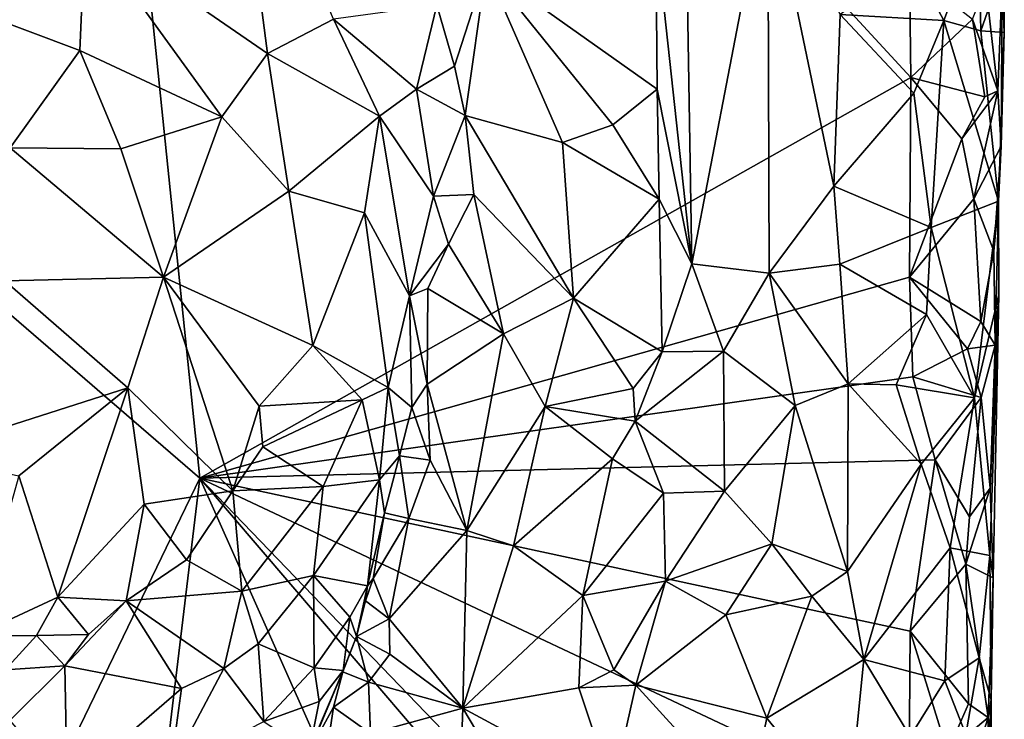
# Model space of a CAD drawing. Units: metres. Extents: x 27.5 to 30.3, y -9.5 to 14.7.
# Drawn here: x 29.4 to 30.1, y 0.8 to 1.3 of the extents above; entities that cross this region are included whole.
import ezdxf

# ---------------------------------------------------------------- set-up
doc = ezdxf.new("R2010")
doc.units = ezdxf.units.M

msp = doc.modelspace()

# ---------------------------------------------------------------- linework, layer by layer
at = {"layer": '1'}
for points in [[(28.91787, 1.48525, -1.58037), (29.40053, 1.91648, -1.59061), (29.49608, 0.98576, -1.58985)], [(29.49608, 0.98576, -1.58985), (29.40053, 1.91648, -1.59061), (29.99782, 1.2684, -1.60648)], [(29.99782, 1.2684, -1.60648), (29.40053, 1.91648, -1.59061), (29.99701, 1.3446, -1.60664)], [(28.64344, -0.77836, -1.56431), (28.91787, 1.48525, -1.58037), (29.49608, 0.98576, -1.58985)], [(29.41522, 1.37416, -1.15183), (29.54397, 1.28539, -1.24829), (29.51871, 1.47927, -1.27152)], [(29.59056, 1.30974, -1.30556), (29.51871, 1.47927, -1.27152), (29.54397, 1.28539, -1.24829)], [(29.83867, 1.4221, -1.40507), (29.81793, 1.37091, -1.41766), (29.84327, 1.13691, -1.39632)], [(29.83867, 1.4221, -1.40507), (29.84327, 1.13691, -1.39632), (29.89703, 1.4157, -1.37644)], [(29.89703, 1.4157, -1.37644), (29.84327, 1.13691, -1.39632), (29.89798, 1.13031, -1.37349)], [(29.89703, 1.4157, -1.37644), (29.89798, 1.13031, -1.37349), (29.94358, 1.19171, -1.3743)], [(29.94796, 1.31298, -1.37643), (29.89703, 1.4157, -1.37644), (29.94358, 1.19171, -1.3743)], [(29.23028, 1.35568, -1.04556), (29.41157, 1.28757, -1.13111), (29.41522, 1.37416, -1.15183)], [(29.41522, 1.37416, -1.15183), (29.41157, 1.28757, -1.13111), (29.51165, 1.24062, -1.21355)], [(29.41522, 1.37416, -1.15183), (29.51165, 1.24062, -1.21355), (29.54397, 1.28539, -1.24829)], [(29.81793, 1.37091, -1.41766), (29.69825, 1.34598, -1.3953), (29.81881, 1.26035, -1.4155)], [(29.81793, 1.37091, -1.41766), (29.81881, 1.26035, -1.4155), (29.84327, 1.13691, -1.39632)], [(29.99944, 1.34955, -1.39484), (30.02115, 1.30883, -1.41086), (30.04574, 1.3741, -1.4362)], [(30.04574, 1.3741, -1.4362), (30.02115, 1.30883, -1.41086), (30.04731, 1.30135, -1.4421)], [(30.04574, 1.3741, -1.4362), (30.04731, 1.30135, -1.4421), (30.06358, 1.34793, -1.4744)], [(29.23028, 1.35568, -1.04556), (29.36235, 1.21893, -1.09591), (29.41157, 1.28757, -1.13111)], [(29.99944, 1.34955, -1.39484), (29.94796, 1.31298, -1.37643), (30.02115, 1.30883, -1.41086)], [(30.06358, 1.34793, -1.4744), (30.04731, 1.30135, -1.4421), (30.06386, 1.30013, -1.4867)], [(30.06386, 1.30013, -1.4867), (30.06234, 1.3359, -1.56878), (30.06358, 1.34793, -1.4744)], [(29.66344, 1.31947, -1.39363), (29.67589, 1.27653, -1.39497), (29.69825, 1.34598, -1.3953)], [(29.69825, 1.34598, -1.3953), (29.67589, 1.27653, -1.39497), (29.68346, 1.24172, -1.3973)], [(29.68346, 1.24172, -1.3973), (29.752, 1.22256, -1.40853), (29.69825, 1.34598, -1.3953)], [(29.69825, 1.34598, -1.3953), (29.752, 1.22256, -1.40853), (29.78756, 1.23509, -1.42106)], [(29.69825, 1.34598, -1.3953), (29.78756, 1.23509, -1.42106), (29.81881, 1.26035, -1.4155)], [(29.99782, 1.2684, -1.60648), (29.99701, 1.3446, -1.60664), (30.04144, 1.30976, -1.59879)], [(30.05932, 1.25911, -1.57712), (30.05073, 1.33306, -1.59009), (30.06234, 1.3359, -1.56878)], [(30.06155, 1.22008, -1.56013), (30.05932, 1.25911, -1.57712), (30.06234, 1.3359, -1.56878)], [(30.06386, 1.30013, -1.4867), (30.06155, 1.22008, -1.56013), (30.06234, 1.3359, -1.56878)], [(30.04144, 1.30976, -1.59879), (30.05073, 1.33306, -1.59009), (30.05932, 1.25911, -1.57712)], [(29.59056, 1.30974, -1.30556), (29.64896, 1.26026, -1.37738), (29.66344, 1.31947, -1.39363)], [(29.66344, 1.31947, -1.39363), (29.64896, 1.26026, -1.37738), (29.67589, 1.27653, -1.39497)], [(29.59056, 1.30974, -1.30556), (29.54397, 1.28539, -1.24829), (29.62296, 1.24112, -1.33956)], [(29.59056, 1.30974, -1.30556), (29.62296, 1.24112, -1.33956), (29.64896, 1.26026, -1.37738)], [(29.94796, 1.31298, -1.37643), (29.94358, 1.19171, -1.3743), (30.00004, 1.25749, -1.39313)], [(29.94796, 1.31298, -1.37643), (30.00004, 1.25749, -1.39313), (30.02115, 1.30883, -1.41086)], [(29.99782, 1.2684, -1.60648), (30.04144, 1.30976, -1.59879), (30.05001, 1.25477, -1.58973)], [(30.00004, 1.25749, -1.39313), (30.01233, 1.16265, -1.40274), (30.02115, 1.30883, -1.41086)], [(30.01233, 1.16265, -1.40274), (30.05987, 1.18131, -1.46675), (30.02115, 1.30883, -1.41086)], [(30.04731, 1.30135, -1.4421), (30.02115, 1.30883, -1.41086), (30.05987, 1.18131, -1.46675)], [(30.05001, 1.25477, -1.58973), (30.04144, 1.30976, -1.59879), (30.05932, 1.25911, -1.57712)], [(30.04731, 1.30135, -1.4421), (30.05987, 1.18131, -1.46675), (30.06386, 1.30013, -1.4867)], [(30.05987, 1.18131, -1.46675), (30.06155, 1.22008, -1.56013), (30.06386, 1.30013, -1.4867)], [(29.36235, 1.21893, -1.09591), (29.44033, 1.21826, -1.15094), (29.41157, 1.28757, -1.13111)], [(29.41157, 1.28757, -1.13111), (29.44033, 1.21826, -1.15094), (29.51165, 1.24062, -1.21355)], [(29.51165, 1.24062, -1.21355), (29.55908, 1.18836, -1.26246), (29.54397, 1.28539, -1.24829)], [(29.62296, 1.24112, -1.33956), (29.54397, 1.28539, -1.24829), (29.55908, 1.18836, -1.26246)], [(29.67589, 1.27653, -1.39497), (29.64896, 1.26026, -1.37738), (29.68346, 1.24172, -1.3973)], [(29.99701, 1.12769, -1.60589), (29.49608, 0.98576, -1.58985), (29.99782, 1.2684, -1.60648)], [(30.03378, 1.22527, -1.6029), (29.99701, 1.12769, -1.60589), (29.99782, 1.2684, -1.60648)], [(30.03378, 1.22527, -1.6029), (29.99782, 1.2684, -1.60648), (30.05001, 1.25477, -1.58973)], [(29.62296, 1.24112, -1.33956), (29.66103, 1.18467, -1.39406), (29.64896, 1.26026, -1.37738)], [(29.66103, 1.18467, -1.39406), (29.68346, 1.24172, -1.3973), (29.64896, 1.26026, -1.37738)], [(29.78756, 1.23509, -1.42106), (29.82026, 1.1826, -1.41315), (29.81881, 1.26035, -1.4155)], [(29.81881, 1.26035, -1.4155), (29.82026, 1.1826, -1.41315), (29.84327, 1.13691, -1.39632)], [(30.05932, 1.25911, -1.57712), (30.04232, 1.18286, -1.59759), (30.03378, 1.22527, -1.6029)], [(30.05932, 1.25911, -1.57712), (30.03378, 1.22527, -1.6029), (30.05001, 1.25477, -1.58973)], [(30.04232, 1.18286, -1.59759), (30.05932, 1.25911, -1.57712), (30.06155, 1.22008, -1.56013)], [(30.00004, 1.25749, -1.39313), (29.94358, 1.19171, -1.3743), (30.01233, 1.16265, -1.40274)], [(29.44033, 1.21826, -1.15094), (29.47064, 1.12749, -1.18468), (29.51165, 1.24062, -1.21355)], [(29.51165, 1.24062, -1.21355), (29.47064, 1.12749, -1.18468), (29.55908, 1.18836, -1.26246)], [(29.55908, 1.18836, -1.26246), (29.61227, 1.17308, -1.32793), (29.62296, 1.24112, -1.33956)], [(29.62296, 1.24112, -1.33956), (29.61227, 1.17308, -1.32793), (29.64423, 1.11441, -1.38649)], [(29.62296, 1.24112, -1.33956), (29.64423, 1.11441, -1.38649), (29.66103, 1.18467, -1.39406)], [(29.68346, 1.24172, -1.3973), (29.66103, 1.18467, -1.39406), (29.68951, 1.18589, -1.40037)], [(29.68346, 1.24172, -1.3973), (29.68951, 1.18589, -1.40037), (29.7599, 1.11288, -1.41035)], [(29.68346, 1.24172, -1.3973), (29.7599, 1.11288, -1.41035), (29.752, 1.22256, -1.40853)], [(29.752, 1.22256, -1.40853), (29.82026, 1.1826, -1.41315), (29.78756, 1.23509, -1.42106)], [(29.99701, 1.12769, -1.60589), (30.03378, 1.22527, -1.6029), (30.04232, 1.18286, -1.59759)], [(29.36235, 1.21893, -1.09591), (29.35853, 1.12501, -1.10606), (29.47064, 1.12749, -1.18468)], [(29.44033, 1.21826, -1.15094), (29.36235, 1.21893, -1.09591), (29.47064, 1.12749, -1.18468)], [(29.752, 1.22256, -1.40853), (29.7599, 1.11288, -1.41035), (29.82026, 1.1826, -1.41315)], [(30.05639, 1.14586, -1.57367), (30.04232, 1.18286, -1.59759), (30.06155, 1.22008, -1.56013)], [(30.05987, 1.18131, -1.46675), (30.05639, 1.14586, -1.57367), (30.06155, 1.22008, -1.56013)], [(29.57599, 1.07936, -1.30443), (29.55908, 1.18836, -1.26246), (29.47064, 1.12749, -1.18468)], [(29.55908, 1.18836, -1.26246), (29.57599, 1.07936, -1.30443), (29.61227, 1.17308, -1.32793)], [(29.94358, 1.19171, -1.3743), (29.89798, 1.13031, -1.37349), (29.94789, 1.13668, -1.37376)], [(29.94358, 1.19171, -1.3743), (29.94789, 1.13668, -1.37376), (30.01233, 1.16265, -1.40274)], [(29.66103, 1.18467, -1.39406), (29.64423, 1.11441, -1.38649), (29.67157, 1.15083, -1.40322)], [(29.66103, 1.18467, -1.39406), (29.67157, 1.15083, -1.40322), (29.68951, 1.18589, -1.40037)], [(29.68951, 1.18589, -1.40037), (29.67157, 1.15083, -1.40322), (29.71049, 1.08763, -1.39704)], [(29.68951, 1.18589, -1.40037), (29.71049, 1.08763, -1.39704), (29.7599, 1.11288, -1.41035)], [(29.82026, 1.1826, -1.41315), (29.7599, 1.11288, -1.41035), (29.82232, 1.07496, -1.40942)], [(29.82026, 1.1826, -1.41315), (29.82232, 1.07496, -1.40942), (29.84327, 1.13691, -1.39632)], [(29.99701, 1.12769, -1.60589), (30.04232, 1.18286, -1.59759), (30.04737, 1.09623, -1.58814)], [(30.01233, 1.16265, -1.40274), (30.04289, 1.04247, -1.44014), (30.05987, 1.18131, -1.46675)], [(30.04737, 1.09623, -1.58814), (30.04232, 1.18286, -1.59759), (30.05639, 1.14586, -1.57367)], [(30.05987, 1.18131, -1.46675), (30.04289, 1.04247, -1.44014), (30.06005, 1.1153, -1.47783)], [(30.05745, 1.07971, -1.56581), (30.05639, 1.14586, -1.57367), (30.05987, 1.18131, -1.46675)], [(30.06005, 1.1153, -1.47783), (30.05745, 1.07971, -1.56581), (30.05987, 1.18131, -1.46675)], [(29.61227, 1.17308, -1.32793), (29.57599, 1.07936, -1.30443), (29.62908, 1.04965, -1.34929)], [(29.61227, 1.17308, -1.32793), (29.62908, 1.04965, -1.34929), (29.64423, 1.11441, -1.38649)], [(30.01233, 1.16265, -1.40274), (29.94789, 1.13668, -1.37376), (30.00898, 1.1013, -1.40304)], [(30.01233, 1.16265, -1.40274), (30.00898, 1.1013, -1.40304), (30.04289, 1.04247, -1.44014)], [(29.64423, 1.11441, -1.38649), (29.65709, 1.11968, -1.40224), (29.67157, 1.15083, -1.40322)], [(29.71049, 1.08763, -1.39704), (29.67157, 1.15083, -1.40322), (29.65709, 1.11968, -1.40224)], [(30.04737, 1.09623, -1.58814), (30.05639, 1.14586, -1.57367), (30.05745, 1.07971, -1.56581)], [(29.84327, 1.13691, -1.39632), (29.82232, 1.07496, -1.40942), (29.86572, 1.07542, -1.3809)], [(29.84327, 1.13691, -1.39632), (29.86572, 1.07542, -1.3809), (29.89798, 1.13031, -1.37349)], [(29.89798, 1.13031, -1.37349), (29.95374, 1.05237, -1.37489), (29.94789, 1.13668, -1.37376)], [(29.94789, 1.13668, -1.37376), (29.95374, 1.05237, -1.37489), (30.00898, 1.1013, -1.40304)], [(29.47064, 1.12749, -1.18468), (29.35853, 1.12501, -1.10606), (29.44537, 1.04945, -1.18653)], [(29.47064, 1.12749, -1.18468), (29.44537, 1.04945, -1.18653), (29.51946, 0.97675, -1.2774)], [(29.47064, 1.12749, -1.18468), (29.51946, 0.97675, -1.2774), (29.53794, 1.03668, -1.2827)], [(29.53794, 1.03668, -1.2827), (29.57599, 1.07936, -1.30443), (29.47064, 1.12749, -1.18468)], [(29.49608, 0.98576, -1.58985), (29.99701, 1.12769, -1.60589), (29.99937, 1.0573, -1.60439)], [(29.89798, 1.13031, -1.37349), (29.86572, 1.07542, -1.3809), (29.91631, 1.03709, -1.37087)], [(29.89798, 1.13031, -1.37349), (29.91631, 1.03709, -1.37087), (29.95374, 1.05237, -1.37489)], [(29.99937, 1.0573, -1.60439), (29.99701, 1.12769, -1.60589), (30.03787, 1.07693, -1.59733)], [(30.03787, 1.07693, -1.59733), (29.99701, 1.12769, -1.60589), (30.04737, 1.09623, -1.58814)], [(29.35853, 1.12501, -1.10606), (29.29773, 1.00221, -1.10714), (29.44537, 1.04945, -1.18653)], [(29.65709, 1.11968, -1.40224), (29.64423, 1.11441, -1.38649), (29.6567, 1.05205, -1.40144)], [(29.65709, 1.11968, -1.40224), (29.6567, 1.05205, -1.40144), (29.71049, 1.08763, -1.39704)], [(29.64423, 1.11441, -1.38649), (29.62908, 1.04965, -1.34929), (29.64571, 1.03555, -1.39614)], [(29.64423, 1.11441, -1.38649), (29.64571, 1.03555, -1.39614), (29.6567, 1.05205, -1.40144)], [(29.71049, 1.08763, -1.39704), (29.73982, 1.03636, -1.40479), (29.7599, 1.11288, -1.41035)], [(29.7599, 1.11288, -1.41035), (29.73982, 1.03636, -1.40479), (29.80192, 1.04911, -1.42041)], [(29.7599, 1.11288, -1.41035), (29.80192, 1.04911, -1.42041), (29.82232, 1.07496, -1.40942)], [(30.04289, 1.04247, -1.44014), (30.05375, 0.93111, -1.46375), (30.06005, 1.1153, -1.47783)], [(30.05375, 0.93111, -1.46375), (30.0559, 0.91531, -1.55522), (30.06005, 1.1153, -1.47783)], [(30.0559, 0.91531, -1.55522), (30.05393, 0.97869, -1.575), (30.06005, 1.1153, -1.47783)], [(30.05393, 0.97869, -1.575), (30.05745, 1.07971, -1.56581), (30.06005, 1.1153, -1.47783)], [(29.95374, 1.05237, -1.37489), (29.98757, 1.05169, -1.39041), (30.00898, 1.1013, -1.40304)], [(30.00898, 1.1013, -1.40304), (29.98757, 1.05169, -1.39041), (30.04289, 1.04247, -1.44014)], [(30.03787, 1.07693, -1.59733), (30.04737, 1.09623, -1.58814), (30.05745, 1.07971, -1.56581)], [(29.6567, 1.05205, -1.40144), (29.68464, 0.94886, -1.39399), (29.71049, 1.08763, -1.39704)], [(29.71049, 1.08763, -1.39704), (29.68464, 0.94886, -1.39399), (29.73982, 1.03636, -1.40479)], [(29.57599, 1.07936, -1.30443), (29.53794, 1.03668, -1.2827), (29.61065, 1.04107, -1.33003)], [(29.57599, 1.07936, -1.30443), (29.61065, 1.04107, -1.33003), (29.62908, 1.04965, -1.34929)], [(30.04757, 1.04258, -1.58864), (30.03787, 1.07693, -1.59733), (30.05745, 1.07971, -1.56581)], [(30.05393, 0.97869, -1.575), (30.04757, 1.04258, -1.58864), (30.05745, 1.07971, -1.56581)], [(29.82232, 1.07496, -1.40942), (29.80192, 1.04911, -1.42041), (29.80343, 1.02604, -1.41947)], [(29.82232, 1.07496, -1.40942), (29.80343, 1.02604, -1.41947), (29.86572, 1.07542, -1.3809)], [(29.86572, 1.07542, -1.3809), (29.80343, 1.02604, -1.41947), (29.86634, 0.97658, -1.37929)], [(29.86572, 1.07542, -1.3809), (29.86634, 0.97658, -1.37929), (29.91631, 1.03709, -1.37087)], [(29.99937, 1.0573, -1.60439), (30.03787, 1.07693, -1.59733), (30.04757, 1.04258, -1.58864)], [(29.49608, 0.98576, -1.58985), (29.99937, 1.0573, -1.60439), (30.01514, 0.99864, -1.60445)], [(30.01514, 0.99864, -1.60445), (29.99937, 1.0573, -1.60439), (30.04757, 1.04258, -1.58864)], [(29.29773, 1.00221, -1.10714), (29.36844, 0.9875, -1.15287), (29.44537, 1.04945, -1.18653)], [(29.36844, 0.9875, -1.15287), (29.39599, 0.90173, -1.20628), (29.44537, 1.04945, -1.18653)], [(29.44537, 1.04945, -1.18653), (29.39599, 0.90173, -1.20628), (29.4569, 0.96748, -1.22858)], [(29.44537, 1.04945, -1.18653), (29.4569, 0.96748, -1.22858), (29.51946, 0.97675, -1.2774)], [(29.62908, 1.04965, -1.34929), (29.61065, 1.04107, -1.33003), (29.62299, 0.98459, -1.34407)], [(29.62908, 1.04965, -1.34929), (29.62299, 0.98459, -1.34407), (29.63707, 1.00145, -1.38733)], [(29.62908, 1.04965, -1.34929), (29.63707, 1.00145, -1.38733), (29.64571, 1.03555, -1.39614)], [(29.64571, 1.03555, -1.39614), (29.65868, 0.9984, -1.39968), (29.6567, 1.05205, -1.40144)], [(29.6567, 1.05205, -1.40144), (29.65868, 0.9984, -1.39968), (29.68464, 0.94886, -1.39399)], [(29.91631, 1.03709, -1.37087), (29.9533, 0.91998, -1.37614), (29.95374, 1.05237, -1.37489)], [(29.95374, 1.05237, -1.37489), (29.9533, 0.91998, -1.37614), (30.00526, 0.99575, -1.40045)], [(29.98757, 1.05169, -1.39041), (29.95374, 1.05237, -1.37489), (30.00526, 0.99575, -1.40045)], [(29.98757, 1.05169, -1.39041), (30.00526, 0.99575, -1.40045), (30.04289, 1.04247, -1.44014)], [(29.80192, 1.04911, -1.42041), (29.73982, 1.03636, -1.40479), (29.80343, 1.02604, -1.41947)], [(30.00526, 0.99575, -1.40045), (30.02557, 0.93665, -1.41994), (30.04289, 1.04247, -1.44014)], [(30.03934, 0.95849, -1.59312), (30.01514, 0.99864, -1.60445), (30.04757, 1.04258, -1.58864)], [(30.04289, 1.04247, -1.44014), (30.02557, 0.93665, -1.41994), (30.05375, 0.93111, -1.46375)], [(30.03934, 0.95849, -1.59312), (30.04757, 1.04258, -1.58864), (30.05393, 0.97869, -1.575)], [(29.51946, 0.97675, -1.2774), (29.54072, 1.00775, -1.29092), (29.53794, 1.03668, -1.2827)], [(29.54072, 1.00775, -1.29092), (29.61065, 1.04107, -1.33003), (29.53794, 1.03668, -1.2827)], [(29.61065, 1.04107, -1.33003), (29.54072, 1.00775, -1.29092), (29.58331, 0.9799, -1.30031)], [(29.61065, 1.04107, -1.33003), (29.58331, 0.9799, -1.30031), (29.62299, 0.98459, -1.34407)], [(29.64571, 1.03555, -1.39614), (29.63707, 1.00145, -1.38733), (29.65868, 0.9984, -1.39968)], [(29.68464, 0.94886, -1.39399), (29.71743, 0.93812, -1.39729), (29.73982, 1.03636, -1.40479)], [(29.73982, 1.03636, -1.40479), (29.71743, 0.93812, -1.39729), (29.78747, 0.99931, -1.421)], [(29.73982, 1.03636, -1.40479), (29.78747, 0.99931, -1.421), (29.80343, 1.02604, -1.41947)], [(29.86634, 0.97658, -1.37929), (29.89975, 0.9395, -1.37008), (29.91631, 1.03709, -1.37087)], [(29.91631, 1.03709, -1.37087), (29.89975, 0.9395, -1.37008), (29.9533, 0.91998, -1.37614)], [(29.80343, 1.02604, -1.41947), (29.78747, 0.99931, -1.421), (29.82332, 0.97516, -1.40691)], [(29.86634, 0.97658, -1.37929), (29.80343, 1.02604, -1.41947), (29.82332, 0.97516, -1.40691)], [(29.54072, 1.00775, -1.29092), (29.51946, 0.97675, -1.2774), (29.58331, 0.9799, -1.30031)], [(29.62299, 0.98459, -1.34407), (29.62659, 0.96123, -1.37926), (29.63707, 1.00145, -1.38733)], [(29.63707, 1.00145, -1.38733), (29.62659, 0.96123, -1.37926), (29.64372, 0.95737, -1.39989)], [(29.63707, 1.00145, -1.38733), (29.64372, 0.95737, -1.39989), (29.65868, 0.9984, -1.39968)], [(29.49608, 0.98576, -1.58985), (30.01514, 0.99864, -1.60445), (29.99732, 0.87775, -1.60441)], [(29.65868, 0.9984, -1.39968), (29.64372, 0.95737, -1.39989), (29.68464, 0.94886, -1.39399)], [(29.71743, 0.93812, -1.39729), (29.76633, 0.90305, -1.41268), (29.78747, 0.99931, -1.421)], [(29.78747, 0.99931, -1.421), (29.76633, 0.90305, -1.41268), (29.82332, 0.97516, -1.40691)], [(29.9533, 0.91998, -1.37614), (29.96473, 0.85788, -1.37751), (30.00526, 0.99575, -1.40045)], [(30.00526, 0.99575, -1.40045), (29.96473, 0.85788, -1.37751), (30.02557, 0.93665, -1.41994)], [(29.99732, 0.87775, -1.60441), (30.01514, 0.99864, -1.60445), (30.0367, 0.92496, -1.59667)], [(30.0367, 0.92496, -1.59667), (30.01514, 0.99864, -1.60445), (30.03934, 0.95849, -1.59312)], [(29.36844, 0.9875, -1.15287), (29.33679, 0.87421, -1.18651), (29.39599, 0.90173, -1.20628)], [(29.28991, -0.73082, -1.57668), (28.64344, -0.77836, -1.56431), (29.49608, 0.98576, -1.58985)], [(29.28991, -0.73082, -1.57668), (29.49608, 0.98576, -1.58985), (29.89616, 0.08781, -1.5986)], [(29.49608, 0.98576, -1.58985), (29.91891, 0.54691, -1.60022), (29.9986, 0.39863, -1.60393)], [(29.89616, 0.08781, -1.5986), (29.49608, 0.98576, -1.58985), (29.9986, 0.39863, -1.60393)], [(29.91891, 0.54691, -1.60022), (29.49608, 0.98576, -1.58985), (29.99649, 0.75007, -1.6033)], [(29.99649, 0.75007, -1.6033), (29.49608, 0.98576, -1.58985), (29.99732, 0.87775, -1.60441)], [(29.58331, 0.9799, -1.30031), (29.51946, 0.97675, -1.2774), (29.52578, 0.90605, -1.25209)], [(29.58331, 0.9799, -1.30031), (29.52578, 0.90605, -1.25209), (29.57641, 0.9171, -1.28318)], [(29.58331, 0.9799, -1.30031), (29.57641, 0.9171, -1.28318), (29.62299, 0.98459, -1.34407)], [(29.57641, 0.9171, -1.28318), (29.61443, 0.90987, -1.34406), (29.62299, 0.98459, -1.34407)], [(29.62299, 0.98459, -1.34407), (29.61443, 0.90987, -1.34406), (29.62659, 0.96123, -1.37926)], [(29.4569, 0.96748, -1.22858), (29.48673, 0.92811, -1.25483), (29.51946, 0.97675, -1.2774)], [(29.51946, 0.97675, -1.2774), (29.48673, 0.92811, -1.25483), (29.52578, 0.90605, -1.25209)], [(29.82332, 0.97516, -1.40691), (29.76633, 0.90305, -1.41268), (29.82472, 0.91318, -1.40429)], [(29.82332, 0.97516, -1.40691), (29.82472, 0.91318, -1.40429), (29.86634, 0.97658, -1.37929)], [(29.82472, 0.91318, -1.40429), (29.89975, 0.9395, -1.37008), (29.86634, 0.97658, -1.37929)], [(30.0367, 0.92496, -1.59667), (30.03934, 0.95849, -1.59312), (30.05393, 0.97869, -1.575)], [(30.0367, 0.92496, -1.59667), (30.05393, 0.97869, -1.575), (30.0559, 0.91531, -1.55522)], [(29.39599, 0.90173, -1.20628), (29.44425, 0.89924, -1.23234), (29.4569, 0.96748, -1.22858)], [(29.4569, 0.96748, -1.22858), (29.44425, 0.89924, -1.23234), (29.48673, 0.92811, -1.25483)], [(29.61443, 0.90987, -1.34406), (29.61853, 0.91487, -1.3916), (29.62659, 0.96123, -1.37926)], [(29.62659, 0.96123, -1.37926), (29.61853, 0.91487, -1.3916), (29.64372, 0.95737, -1.39989)], [(29.61853, 0.91487, -1.3916), (29.6297, 0.88639, -1.3995), (29.64372, 0.95737, -1.39989)], [(29.64372, 0.95737, -1.39989), (29.6297, 0.88639, -1.3995), (29.68464, 0.94886, -1.39399)], [(29.6297, 0.88639, -1.3995), (29.68171, 0.82339, -1.39148), (29.68464, 0.94886, -1.39399)], [(29.68464, 0.94886, -1.39399), (29.68171, 0.82339, -1.39148), (29.71743, 0.93812, -1.39729)], [(29.71743, 0.93812, -1.39729), (29.68171, 0.82339, -1.39148), (29.76633, 0.90305, -1.41268)], [(29.82472, 0.91318, -1.40429), (29.86742, 0.88936, -1.37759), (29.89975, 0.9395, -1.37008)], [(29.89975, 0.9395, -1.37008), (29.86742, 0.88936, -1.37759), (29.92793, 0.90256, -1.37013)], [(29.89975, 0.9395, -1.37008), (29.92793, 0.90256, -1.37013), (29.9533, 0.91998, -1.37614)], [(29.96473, 0.85788, -1.37751), (30.0219, 0.84278, -1.41606), (30.02557, 0.93665, -1.41994)], [(30.02557, 0.93665, -1.41994), (30.0219, 0.84278, -1.41606), (30.04616, 0.85889, -1.44873)], [(30.02557, 0.93665, -1.41994), (30.04616, 0.85889, -1.44873), (30.05375, 0.93111, -1.46375)], [(30.05375, 0.93111, -1.46375), (30.04616, 0.85889, -1.44873), (30.05466, 0.82934, -1.52102)], [(30.05375, 0.93111, -1.46375), (30.05466, 0.82934, -1.52102), (30.0559, 0.91531, -1.55522)], [(29.48673, 0.92811, -1.25483), (29.44425, 0.89924, -1.23234), (29.52578, 0.90605, -1.25209)], [(30.03857, 0.8265, -1.59173), (29.99732, 0.87775, -1.60441), (30.0367, 0.92496, -1.59667)], [(30.03857, 0.8265, -1.59173), (30.0367, 0.92496, -1.59667), (30.05239, 0.81683, -1.57183)], [(30.05239, 0.81683, -1.57183), (30.0367, 0.92496, -1.59667), (30.0559, 0.91531, -1.55522)], [(29.9533, 0.91998, -1.37614), (29.92793, 0.90256, -1.37013), (29.96473, 0.85788, -1.37751)], [(29.52578, 0.90605, -1.25209), (29.53727, 0.86896, -1.24551), (29.57641, 0.9171, -1.28318)], [(29.53727, 0.86896, -1.24551), (29.57675, 0.85198, -1.28587), (29.57641, 0.9171, -1.28318)], [(29.57641, 0.9171, -1.28318), (29.57675, 0.85198, -1.28587), (29.60209, 0.88772, -1.32033)], [(29.57641, 0.9171, -1.28318), (29.60209, 0.88772, -1.32033), (29.61443, 0.90987, -1.34406)], [(29.61443, 0.90987, -1.34406), (29.61318, 0.89908, -1.37783), (29.61853, 0.91487, -1.3916)], [(29.61853, 0.91487, -1.3916), (29.61318, 0.89908, -1.37783), (29.6297, 0.88639, -1.3995)], [(29.76633, 0.90305, -1.41268), (29.78832, 0.85044, -1.41928), (29.82472, 0.91318, -1.40429)], [(29.82472, 0.91318, -1.40429), (29.78832, 0.85044, -1.41928), (29.80374, 0.83967, -1.41447)], [(29.82472, 0.91318, -1.40429), (29.80374, 0.83967, -1.41447), (29.86742, 0.88936, -1.37759)], [(30.05466, 0.82934, -1.52102), (30.05239, 0.81683, -1.57183), (30.0559, 0.91531, -1.55522)], [(29.52578, 0.90605, -1.25209), (29.44425, 0.89924, -1.23234), (29.51303, 0.85151, -1.22427)], [(29.52578, 0.90605, -1.25209), (29.51303, 0.85151, -1.22427), (29.53727, 0.86896, -1.24551)], [(29.60209, 0.88772, -1.32033), (29.60674, 0.87403, -1.3888), (29.61443, 0.90987, -1.34406)], [(29.61443, 0.90987, -1.34406), (29.60674, 0.87403, -1.3888), (29.61318, 0.89908, -1.37783)], [(29.33679, 0.87421, -1.18651), (29.38091, 0.87471, -1.20653), (29.39599, 0.90173, -1.20628)], [(29.39599, 0.90173, -1.20628), (29.38091, 0.87471, -1.20653), (29.41763, 0.87546, -1.21801)], [(29.39599, 0.90173, -1.20628), (29.41763, 0.87546, -1.21801), (29.44425, 0.89924, -1.23234)], [(29.41763, 0.87546, -1.21801), (29.4008, 0.85333, -1.20085), (29.44425, 0.89924, -1.23234)], [(29.44425, 0.89924, -1.23234), (29.4008, 0.85333, -1.20085), (29.48332, 0.8374, -1.20327)], [(29.44425, 0.89924, -1.23234), (29.48332, 0.8374, -1.20327), (29.51303, 0.85151, -1.22427)], [(29.61318, 0.89908, -1.37783), (29.60674, 0.87403, -1.3888), (29.6297, 0.88639, -1.3995)], [(29.68171, 0.82339, -1.39148), (29.76368, 0.83791, -1.41265), (29.76633, 0.90305, -1.41268)], [(29.76633, 0.90305, -1.41268), (29.76368, 0.83791, -1.41265), (29.78832, 0.85044, -1.41928)], [(29.86742, 0.88936, -1.37759), (29.89635, 0.81649, -1.36872), (29.92793, 0.90256, -1.37013)], [(29.92793, 0.90256, -1.37013), (29.89635, 0.81649, -1.36872), (29.96473, 0.85788, -1.37751)], [(29.80374, 0.83967, -1.41447), (29.89635, 0.81649, -1.36872), (29.86742, 0.88936, -1.37759)], [(29.57675, 0.85198, -1.28587), (29.59726, 0.85008, -1.33016), (29.60209, 0.88772, -1.32033)], [(29.60209, 0.88772, -1.32033), (29.59726, 0.85008, -1.33016), (29.60674, 0.87403, -1.3888)], [(29.6297, 0.88639, -1.3995), (29.60674, 0.87403, -1.3888), (29.6303, 0.8616, -1.39836)], [(29.6297, 0.88639, -1.3995), (29.6303, 0.8616, -1.39836), (29.68171, 0.82339, -1.39148)], [(29.38091, 0.87471, -1.20653), (29.4008, 0.85333, -1.20085), (29.41763, 0.87546, -1.21801)], [(29.99649, 0.75007, -1.6033), (29.99732, 0.87775, -1.60441), (30.0238, 0.79274, -1.60141)], [(30.03857, 0.8265, -1.59173), (30.0238, 0.79274, -1.60141), (29.99732, 0.87775, -1.60441)], [(29.33679, 0.87421, -1.18651), (29.35892, 0.85047, -1.19613), (29.38091, 0.87471, -1.20653)], [(29.38091, 0.87471, -1.20653), (29.35892, 0.85047, -1.19613), (29.4008, 0.85333, -1.20085)], [(29.53727, 0.86896, -1.24551), (29.51303, 0.85151, -1.22427), (29.54139, 0.81405, -1.25009)], [(29.53727, 0.86896, -1.24551), (29.54139, 0.81405, -1.25009), (29.57675, 0.85198, -1.28587)], [(29.59726, 0.85008, -1.33016), (29.59697, 0.84918, -1.38175), (29.60674, 0.87403, -1.3888)], [(29.60674, 0.87403, -1.3888), (29.59697, 0.84918, -1.38175), (29.61516, 0.84182, -1.40081)], [(29.60674, 0.87403, -1.3888), (29.61516, 0.84182, -1.40081), (29.6303, 0.8616, -1.39836)], [(29.6303, 0.8616, -1.39836), (29.61516, 0.84182, -1.40081), (29.68171, 0.82339, -1.39148)], [(29.89635, 0.81649, -1.36872), (29.95351, 0.74525, -1.3761), (29.96473, 0.85788, -1.37751)], [(29.96473, 0.85788, -1.37751), (29.95351, 0.74525, -1.3761), (29.99737, 0.80343, -1.39823)], [(29.96473, 0.85788, -1.37751), (29.99737, 0.80343, -1.39823), (30.0219, 0.84278, -1.41606)], [(30.03671, 0.8049, -1.43615), (30.04616, 0.85889, -1.44873), (30.0219, 0.84278, -1.41606)], [(30.04616, 0.85889, -1.44873), (30.03671, 0.8049, -1.43615), (30.05461, 0.80361, -1.47603)], [(30.04616, 0.85889, -1.44873), (30.05461, 0.80361, -1.47603), (30.05466, 0.82934, -1.52102)], [(29.35892, 0.85047, -1.19613), (29.36217, 0.8147, -1.16343), (29.4008, 0.85333, -1.20085)], [(29.4008, 0.85333, -1.20085), (29.36217, 0.8147, -1.16343), (29.40251, 0.76741, -1.13624)], [(29.4008, 0.85333, -1.20085), (29.40251, 0.76741, -1.13624), (29.48332, 0.8374, -1.20327)], [(29.48332, 0.8374, -1.20327), (29.47554, 0.78032, -1.18521), (29.51303, 0.85151, -1.22427)], [(29.51303, 0.85151, -1.22427), (29.47554, 0.78032, -1.18521), (29.54139, 0.81405, -1.25009)], [(29.58032, 0.82819, -1.29091), (29.57675, 0.85198, -1.28587), (29.54139, 0.81405, -1.25009)], [(29.57332, 0.7926, -1.30376), (29.57107, 0.78844, -1.36587), (29.59726, 0.85008, -1.33016)], [(29.57107, 0.78844, -1.36587), (29.59697, 0.84918, -1.38175), (29.59726, 0.85008, -1.33016)], [(29.57107, 0.78844, -1.36587), (29.59049, 0.82405, -1.39365), (29.59697, 0.84918, -1.38175)], [(29.58032, 0.82819, -1.29091), (29.57332, 0.7926, -1.30376), (29.59726, 0.85008, -1.33016)], [(29.57675, 0.85198, -1.28587), (29.58032, 0.82819, -1.29091), (29.59726, 0.85008, -1.33016)], [(29.59049, 0.82405, -1.39365), (29.61516, 0.84182, -1.40081), (29.59697, 0.84918, -1.38175)], [(29.76368, 0.83791, -1.41265), (29.80374, 0.83967, -1.41447), (29.78832, 0.85044, -1.41928)], [(29.61516, 0.84182, -1.40081), (29.59049, 0.82405, -1.39365), (29.61667, 0.80568, -1.39692)], [(29.61516, 0.84182, -1.40081), (29.61667, 0.80568, -1.39692), (29.68171, 0.82339, -1.39148)], [(30.0219, 0.84278, -1.41606), (29.99737, 0.80343, -1.39823), (30.03671, 0.8049, -1.43615)], [(29.48332, 0.8374, -1.20327), (29.40251, 0.76741, -1.13624), (29.47554, 0.78032, -1.18521)], [(29.76368, 0.83791, -1.41265), (29.68171, 0.82339, -1.39148), (29.78732, 0.7666, -1.41984)], [(29.76368, 0.83791, -1.41265), (29.78732, 0.7666, -1.41984), (29.80374, 0.83967, -1.41447)], [(29.80374, 0.83967, -1.41447), (29.78732, 0.7666, -1.41984), (29.88253, 0.7531, -1.37209)], [(29.89635, 0.81649, -1.36872), (29.80374, 0.83967, -1.41447), (29.88253, 0.7531, -1.37209)], [(29.57332, 0.7926, -1.30376), (29.58032, 0.82819, -1.29091), (29.54139, 0.81405, -1.25009)], [(30.05461, 0.80361, -1.47603), (30.05167, 0.76313, -1.56617), (30.05466, 0.82934, -1.52102)], [(30.05167, 0.76313, -1.56617), (30.05239, 0.81683, -1.57183), (30.05466, 0.82934, -1.52102)], [(29.57107, 0.78844, -1.36587), (29.58669, 0.79905, -1.40064), (29.59049, 0.82405, -1.39365)], [(29.59049, 0.82405, -1.39365), (29.58669, 0.79905, -1.40064), (29.61667, 0.80568, -1.39692)], [(29.68171, 0.82339, -1.39148), (29.61667, 0.80568, -1.39692), (29.67877, 0.73858, -1.38784)], [(29.68171, 0.82339, -1.39148), (29.67877, 0.73858, -1.38784), (29.73973, 0.72613, -1.40466)], [(29.68171, 0.82339, -1.39148), (29.73973, 0.72613, -1.40466), (29.78732, 0.7666, -1.41984)], [(30.0238, 0.79274, -1.60141), (30.03857, 0.8265, -1.59173), (30.05239, 0.81683, -1.57183)], [(29.89635, 0.81649, -1.36872), (29.88253, 0.7531, -1.37209), (29.95351, 0.74525, -1.3761)], [(30.03584, 0.76433, -1.59328), (30.0238, 0.79274, -1.60141), (30.05239, 0.81683, -1.57183)], [(30.03584, 0.76433, -1.59328), (30.05239, 0.81683, -1.57183), (30.05167, 0.76313, -1.56617)]]:
    msp.add_3dface(points, dxfattribs=at)

doc.saveas('drawing.dxf')
